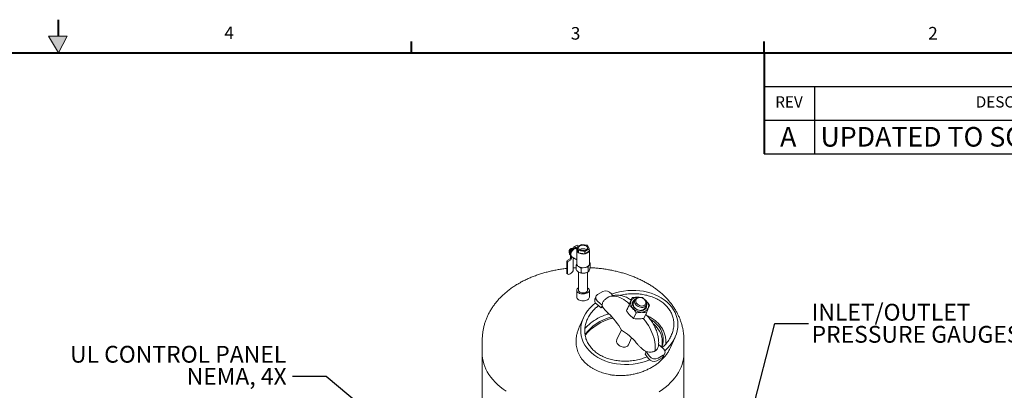
# Model space of a CAD drawing. Units: inches. Extents: x 2 to 174, y 1 to 135.
# Drawn here: x 86 to 144, y 113 to 135 of the extents above; entities that cross this region are included whole.
import ezdxf

# ---------------------------------------------------------------- set-up
doc = ezdxf.new("R2010")
doc.units = ezdxf.units.IN
doc.header["$LTSCALE"] = 8
doc.header["$MEASUREMENT"] = 0
doc.layers.add('BORDER', color=7, linetype='Continuous', lineweight=40)
doc.layers.add('FORMAT', color=7, linetype='Continuous')
doc.layers.add('OBJECT', color=7, linetype='Continuous')
doc.styles.add('SLDTEXTSTYLE0', font='TXT', dxfattribs={"width": 0.75})
doc.dimstyles.new('SLDDIMSTYLE3', dxfattribs={"dimtxt": 0.18, "dimasz": 1.04, "dimexe": 0, "dimexo": 0.0625, "dimgap": 0, "dimtad": 0, "dimtih": 1, "dimtoh": 1, "dimdec": 0, "dimrnd": 1e-09, "dimzin": 0, "dimdsep": 46, "dimtxsty": 'Standard', "dimsah": 1, "dimcen": 0.09, "dimadec": 0, "dimazin": 0, "dimtfac": 1.04, "dimtdec": 0, "dimtofl": 0, "dimtmove": 0, "dimatfit": 3, "dimfxl": 0, "dimfrac": 2, "dimtolj": 1, "dimtzin": 0, "dimarcsym": 0})

# ---------------------------------------------------------------- blocks, each defined once
blk = doc.blocks.new('SW_NOTE_12')
at = {"layer": 'OBJECT', "color": 0, "char_height": 1, "attachment_point": 1, "style": 'SLDTEXTSTYLE0'}
for s, insert in [('INLET/OUTLET', (0.193, 1.165)), ('PRESSURE GAUGES', (0.193, -0.15))]:
    blk.add_mtext(s, dxfattribs=dict(at, insert=insert))
blk = doc.blocks.new('SW_NOTE_13')
at = {"layer": 'OBJECT', "color": 0, "char_height": 1, "attachment_point": 3, "style": 'SLDTEXTSTYLE0'}
for s, insert in [('UL CONTROL PANEL', (-0.369, 1.826)), ('NEMA, 4X', (-0.342, 0.511))]:
    blk.add_mtext(s, dxfattribs=dict(at, insert=insert))

msp = doc.modelspace()

# ---------------------------------------------------------------- hatches: boundary and pattern name
at = {"linetype": 'Continuous'}
msp.add_hatch(color=7, dxfattribs=at).paths.add_polyline_path([(88.183, 133.285), (88.707, 134.277), (87.597, 134.277)], flags=0)

# ---------------------------------------------------------------- linework, layer by layer
at = {"color": 7, "linetype": 'Continuous', "lineweight": 0}
for p, q in [((87.597, 134.277), (88.183, 133.285)), ((88.707, 134.277), (87.597, 134.277)), ((88.183, 133.285), (88.707, 134.277))]:
    msp.add_line(p, q, dxfattribs=at)
at = {"color": 7, "linetype": 'Continuous', "lineweight": 15}
for p, q in [((119.307, 121.897), (119.042, 121.744)), ((119.67, 121.841), (119.307, 121.897)), ((118.617, 121.5), (118.581, 121.521)), ((118.581, 121.394), (118.588, 121.39)), ((118.658, 121.58), (118.821, 121.674)), ((118.658, 121.58), (118.711, 121.55)), ((118.658, 121.088), (118.658, 121.58)), ((118.677, 121.64), (118.662, 121.631)), ((118.705, 121.624), (118.677, 121.64)), ((118.874, 121.643), (118.711, 121.55)), ((118.711, 121.55), (118.711, 121.435)), ((118.821, 121.674), (118.874, 121.643)), ((119.015, 121.837), (118.852, 121.743)), ((118.927, 121.735), (119.033, 121.674)), ((119.033, 121.613), (118.927, 121.674)), ((119.029, 121.541), (119.029, 121.163)), ((119.042, 121.679), (119.033, 121.674)), ((119.033, 121.674), (119.033, 121.613)), ((119.042, 121.618), (119.033, 121.613)), ((119.042, 121.744), (119.139, 121.535)), ((119.042, 121.597), (119.042, 121.744)), ((119.042, 121.597), (119.139, 121.388)), ((119.09, 121.829), (119.139, 121.801)), ((119.139, 121.535), (119.502, 121.479)), ((119.139, 121.388), (119.139, 121.535)), ((119.139, 121.388), (119.502, 121.332)), ((119.502, 121.479), (119.767, 121.632)), ((119.502, 121.332), (119.767, 121.485)), ((119.502, 121.332), (119.502, 121.479)), ((119.767, 121.632), (119.67, 121.841)), ((119.767, 121.485), (119.767, 121.632)), ((119.779, 120.725), (119.779, 121.541)), ((118.429, 120.165), (118.429, 120.862)), ((118.465, 120.943), (118.638, 121.042)), ((118.482, 120.832), (118.482, 120.135)), ((118.675, 120.977), (118.502, 120.878)), ((118.635, 121.271), (118.658, 121.257)), ((118.711, 121.174), (118.711, 121.058)), ((118.734, 121.156), (119.029, 120.985)), ((118.807, 121.02), (118.807, 120.323)), ((118.859, 121.084), (118.828, 121.065)), ((119.029, 120.753), (118.986, 120.66)), ((119.029, 121.021), (119.029, 120.725)), ((119.767, 120.669), (119.823, 120.79)), ((119.823, 120.79), (119.779, 120.815)), ((119.823, 120.79), (119.823, 120.51)), ((118.482, 120.135), (118.429, 120.165)), ((118.439, 120.159), (118.429, 120.165)), ((118.439, 120.159), (118.492, 120.128)), ((118.986, 120.51), (118.807, 120.5)), ((118.986, 120.66), (119.139, 120.572)), ((118.986, 120.381), (118.986, 120.66)), ((119.134, 120.248), (119.134, 119.165)), ((119.139, 120.572), (119.292, 120.483)), ((119.292, 120.483), (119.502, 120.516)), ((119.292, 120.483), (119.292, 120.204)), ((119.502, 120.516), (119.711, 120.548)), ((119.67, 120.245), (119.711, 120.269)), ((119.674, 119.165), (119.674, 120.248)), ((119.711, 120.548), (119.767, 120.669)), ((119.711, 120.548), (119.711, 120.269)), ((119.029, 119.165), (119.029, 118.757)), ((119.779, 118.757), (119.779, 119.165)), ((120.268, 118.909), (120.579, 119.089)), ((121.164, 118.847), (121.086, 118.954)), ((120.178, 118.812), (120.111, 118.662)), ((120.285, 118.492), (120.545, 118.276)), ((122.327, 118.727), (122.174, 118.388)), ((122.484, 118.597), (122.406, 118.426)), ((120.482, 118.122), (120.218, 118.342)), ((120.547, 118.265), (120.482, 118.122)), ((120.482, 118.122), (120.582, 118.18)), ((120.545, 118.276), (120.544, 118.274)), ((122.141, 118.273), (121.989, 117.935)), ((122.566, 117.825), (122.413, 117.487)), ((123.176, 117.831), (123.023, 117.493)), ((123.09, 118.117), (123.167, 118.289)), ((119.426, 117.531), (119.172, 116.968)), ((123.241, 117.618), (123.132, 117.734)), ((121.68, 116.816), (121.416, 116.232)), ((113.404, 116.211), (113.404, 115.395)), ((122.099, 115.923), (122.29, 116.345)), ((124.584, 115.719), (124.881, 116.377)), ((125.404, 115.395), (125.404, 116.211)), ((123.096, 115.365), (123.164, 115.515)), ((123.167, 115.508), (123.167, 115.51)), ((123.167, 115.51), (123.356, 115.253)), ((124.156, 115.716), (123.897, 115.931)), ((113.404, 115.395), (113.404, 111.089)), ((123.288, 115.104), (123.096, 115.365)), ((124.106, 115.148), (123.795, 114.969)), ((124.173, 115.298), (123.862, 115.118)), ((124.196, 115.246), (124.264, 115.395)), ((125.404, 110.864), (125.404, 115.395))]:
    msp.add_line(p, q, dxfattribs=at)
at = {"color": 7, "linetype": 'Continuous', "lineweight": 15, "flags": 128}
for points in [[(118.962, 121.654), (118.96, 121.654), (118.918, 121.647), (118.874, 121.627), (118.83, 121.596), (118.788, 121.555), (118.751, 121.506), (118.719, 121.452), (118.696, 121.395), (118.681, 121.338), (118.676, 121.284)], [(119.139, 121.388), (119.107, 121.41), (119.08, 121.433), (119.058, 121.459), (119.042, 121.485), (119.033, 121.513), (119.029, 121.541), (119.033, 121.57), (119.042, 121.597)], [(119.595, 121.578), (119.634, 121.607), (119.661, 121.639), (119.673, 121.675), (119.672, 121.711), (119.655, 121.746), (119.626, 121.778), (119.584, 121.805), (119.533, 121.826), (119.474, 121.839), (119.412, 121.844), (119.35, 121.841), (119.29, 121.83), (119.237, 121.811), (119.193, 121.785), (119.16, 121.754), (119.14, 121.72), (119.135, 121.684), (119.144, 121.648), (119.167, 121.614), (119.203, 121.585), (119.25, 121.561), (119.305, 121.544), (119.365, 121.534), (119.428, 121.533), (119.489, 121.54), (119.546, 121.556), (119.595, 121.578)], [(119.767, 120.669), (119.776, 120.697), (119.779, 120.725)], [(118.482, 120.135), (118.515, 120.118), (118.555, 120.114), (118.599, 120.122), (118.644, 120.143), (118.69, 120.175), (118.734, 120.217), (118.773, 120.267), (118.807, 120.323)], [(119.771, 119.21), (119.779, 119.168), (119.773, 119.125), (119.752, 119.084), (119.718, 119.047), (119.672, 119.014), (119.616, 118.987), (119.552, 118.966), (119.481, 118.953), (119.408, 118.949), (119.335, 118.953), (119.265, 118.964), (119.199, 118.984), (119.142, 119.011), (119.095, 119.043), (119.06, 119.08), (119.037, 119.121), (119.029, 119.163), (119.036, 119.205), (119.057, 119.246), (119.091, 119.284), (119.134, 119.316)], [(119.674, 119.165), (119.674, 119.161), (119.665, 119.125), (119.643, 119.092), (119.607, 119.062), (119.56, 119.038), (119.505, 119.021), (119.444, 119.011), (119.382, 119.01), (119.32, 119.017), (119.263, 119.032), (119.214, 119.055), (119.175, 119.083), (119.148, 119.116), (119.136, 119.151), (119.134, 119.165)], [(119.674, 119.165), (119.669, 119.134), (119.649, 119.099), (119.616, 119.069), (119.572, 119.043), (119.519, 119.024), (119.459, 119.013), (119.397, 119.009), (119.335, 119.015), (119.276, 119.028), (119.225, 119.049), (119.183, 119.076), (119.154, 119.108), (119.137, 119.143), (119.134, 119.165)], [(119.779, 118.757), (119.772, 118.715), (119.751, 118.674), (119.716, 118.637), (119.67, 118.604), (119.613, 118.577), (119.548, 118.557), (119.478, 118.545), (119.404, 118.541), (119.331, 118.545), (119.261, 118.557), (119.196, 118.577), (119.139, 118.604), (119.093, 118.637), (119.058, 118.674), (119.037, 118.715), (119.029, 118.757), (119.029, 118.757)], [(120.268, 118.909), (120.221, 118.873), (120.186, 118.828), (120.166, 118.775), (120.16, 118.718), (120.17, 118.658), (120.196, 118.598), (120.234, 118.542), (120.285, 118.492)], [(122.16, 118.354), (122.153, 118.36), (122.045, 118.456), (121.935, 118.542), (121.823, 118.617), (121.711, 118.682), (121.6, 118.734), (121.49, 118.775), (121.382, 118.804), (121.277, 118.82), (121.175, 118.823), (121.079, 118.814), (120.987, 118.792), (120.902, 118.758), (120.827, 118.714)], [(122.739, 118.743), (122.733, 118.744), (122.648, 118.749), (122.567, 118.742), (122.491, 118.725), (122.422, 118.696), (122.362, 118.658), (122.312, 118.61), (122.274, 118.555), (122.249, 118.493), (122.237, 118.427), (122.239, 118.357), (122.254, 118.286), (122.283, 118.216), (122.324, 118.148), (122.376, 118.084)], [(122.456, 118.13), (122.409, 118.187), (122.375, 118.248), (122.353, 118.31), (122.344, 118.373), (122.349, 118.433), (122.367, 118.49), (122.397, 118.54), (122.44, 118.584), (122.493, 118.618), (122.495, 118.619)], [(122.376, 118.084), (122.439, 118.027), (122.51, 117.976), (122.588, 117.934), (122.67, 117.902), (122.755, 117.88), (122.84, 117.87), (122.923, 117.87), (123.002, 117.883), (123.075, 117.906), (123.139, 117.939), (123.194, 117.983), (123.238, 118.034), (123.27, 118.093), (123.289, 118.157), (123.294, 118.226), (123.285, 118.296), (123.263, 118.367), (123.228, 118.436), (123.181, 118.502), (123.123, 118.563), (123.108, 118.577)], [(123.091, 118.596), (123.133, 118.543), (123.164, 118.485), (123.182, 118.427), (123.186, 118.368), (123.177, 118.313), (123.153, 118.263), (123.118, 118.219), (123.071, 118.184), (123.014, 118.16), (122.95, 118.146), (122.882, 118.143), (122.811, 118.152), (122.741, 118.172), (122.674, 118.203), (122.613, 118.242), (122.56, 118.29), (122.518, 118.343), (122.487, 118.4), (122.469, 118.459), (122.465, 118.517), (122.474, 118.573), (122.498, 118.623), (122.533, 118.667), (122.58, 118.701), (122.637, 118.726), (122.701, 118.74), (122.769, 118.743), (122.84, 118.734), (122.91, 118.714), (122.977, 118.683), (123.038, 118.643), (123.091, 118.596)], [(123.063, 118.608), (123.014, 118.651), (122.957, 118.687), (122.895, 118.712), (122.83, 118.727), (122.765, 118.73), (122.705, 118.722), (122.65, 118.702), (122.605, 118.672), (122.571, 118.633), (122.549, 118.587), (122.541, 118.536), (122.548, 118.482), (122.568, 118.428), (122.601, 118.377), (122.645, 118.33), (122.698, 118.291), (122.758, 118.26), (122.822, 118.24), (122.887, 118.23), (122.95, 118.233), (123.008, 118.247), (123.058, 118.272), (123.098, 118.307), (123.126, 118.35), (123.141, 118.399), (123.142, 118.452), (123.129, 118.506), (123.102, 118.559), (123.063, 118.608)], [(123.176, 118.312), (123.183, 118.276), (123.185, 118.214), (123.174, 118.156), (123.149, 118.102), (123.112, 118.055), (123.064, 118.016), (123.007, 117.986), (122.941, 117.967), (122.87, 117.959), (122.796, 117.962), (122.72, 117.976), (122.646, 118.001), (122.576, 118.036), (122.512, 118.079), (122.456, 118.13)], [(122.483, 118.118), (122.536, 118.071), (122.597, 118.031), (122.664, 118), (122.734, 117.98), (122.804, 117.971), (122.873, 117.974), (122.937, 117.988), (122.993, 118.013), (123.04, 118.048), (123.076, 118.091), (123.09, 118.117)], [(123.69, 115.554), (123.7, 115.677), (123.701, 115.806), (123.691, 115.94), (123.672, 116.078), (123.644, 116.22), (123.606, 116.363), (123.559, 116.508), (123.503, 116.652), (123.439, 116.795), (123.367, 116.936), (123.288, 117.073), (123.202, 117.205), (123.11, 117.332), (123.013, 117.453), (122.982, 117.489)], [(124.173, 115.298), (124.221, 115.334), (124.256, 115.379), (124.276, 115.432), (124.281, 115.49), (124.271, 115.549), (124.246, 115.609), (124.207, 115.665), (124.156, 115.716)], [(113.404, 115.395), (113.407, 115.291), (113.423, 115.125), (113.452, 114.96), (113.495, 114.796), (113.551, 114.633), (113.621, 114.472), (113.705, 114.313), (113.801, 114.156), (113.911, 114.002), (114.033, 113.852), (114.167, 113.705), (114.313, 113.562), (114.471, 113.423), (114.641, 113.289), (114.821, 113.159)], [(113.404, 115.395), (113.407, 115.291), (113.423, 115.125), (113.452, 114.96), (113.495, 114.796), (113.551, 114.633), (113.621, 114.472), (113.705, 114.313), (113.801, 114.156), (113.911, 114.002), (114.033, 113.852), (114.167, 113.705), (114.313, 113.562), (114.471, 113.423), (114.641, 113.289), (114.821, 113.159)], [(123.941, 113.128), (124.124, 113.256), (124.296, 113.389), (124.457, 113.527), (124.607, 113.669), (124.744, 113.815), (124.869, 113.964), (124.982, 114.117), (125.081, 114.273), (125.168, 114.432), (125.241, 114.592), (125.301, 114.755), (125.348, 114.919), (125.38, 115.084), (125.399, 115.249), (125.404, 115.395)], [(123.941, 113.128), (124.124, 113.256), (124.296, 113.389), (124.457, 113.527), (124.607, 113.669), (124.744, 113.815), (124.869, 113.964), (124.982, 114.117), (125.081, 114.273), (125.168, 114.432), (125.241, 114.592), (125.301, 114.755), (125.348, 114.919), (125.38, 115.084), (125.399, 115.249), (125.404, 115.395)]]:
    msp.add_lwpolyline(points, dxfattribs=at)
at = {"color": 7, "linetype": 'Continuous', "lineweight": 15}
for centre, radius, start, end in [((118.774, 121.456), 0.207, 140.22793, 177.36071), ((118.697, 121.362), 0.11, 172.62455, 236.06327), ((118.938, 121.36), 0.35, 142.85944, 177.41778), ((118.753, 121.481), 0.176, 121.1127, 142.02092), ((118.85, 121.464), 0.218, 97.53302, 145.66963), ((118.886, 121.685), 0.0655, 50.79671, 189.21404), ((118.906, 121.649), 0.0328, 50.79671, 189.21404), ((119.046, 121.768), 0.0754, 54.38242, 114.30712), ((119.404, 121.9), 0.576, 242.64283, 279.7711), ((119.404, 121.237), 0.404, 59.68319, 120.31681), ((119.434, 121.816), 0.488, 277.97733, 298.88884), ((119.563, 121.592), 0.23, 297.64491, 332.34888), ((119.65, 121.541), 0.13, 334.44278, 25.55722), ((118.516, 120.871), 0.088, 125.69804, 185.62038), ((118.532, 120.837), 0.0503, 125.69804, 185.62038), ((118.608, 121.083), 0.0503, 305.69804, 5.62038), ((118.813, 121.269), 0.138, 173.60377, 235.08405), ((118.624, 121.049), 0.088, 305.69804, 5.62038), ((118.857, 121.025), 0.0503, 125.69804, 185.62038), ((119.218, 120.744), 0.189, 185.8452, 245.47494), ((119.404, 121.083), 0.576, 242.64283, 279.7711), ((119.404, 120.756), 0.576, 242.64283, 279.7711), ((119.434, 120.999), 0.488, 277.97733, 298.88884), ((119.436, 120.665), 0.48, 277.80018, 299.07244), ((119.563, 120.776), 0.23, 297.64491, 332.34888), ((119.571, 119.123), 0.218, 23.30709, 61.73076), ((120.75, 118.712), 0.414, 35.78238, 114.40858), ((120.374, 118.573), 0.279, 161.21729, 235.82654), ((122.67, 118.328), 0.282, 159.77401, 228.22427), ((118.168, 114.836), 4.032, 29.11011, 47.07742), ((120.091, 114.047), 3.182, 38.76595, 59.82956), ((123.624, 115.346), 0.414, 215.78238, 294.40858), ((123.691, 115.495), 0.414, 215.78238, 294.40858), ((124.003, 115.334), 0.213, 298.94778, 335.29008)]:
    msp.add_arc(centre, radius, start, end, dxfattribs=at)
for centre, major_axis, ratio, start_param, end_param in [((122.153, 116.954), (2.878, 0.382), 0.75506, 5.43072, 8.128584), ((122.153, 116.954), (2.878, 0.382), 0.75506, 2.238938, 3.641878), ((121.68, 115.906), (2.45, 0.646), 0.704988, 1.619991, 2.437614), ((121.627, 115.787), (2.45, 0.646), 0.704988, 1.566972, 2.388999), ((121.626, 115.787), (2.45, 0.646), 0.704988, 1.566707, 2.388782), ((121.68, 115.906), (2.45, 0.646), 0.704988, 0.368265, 0.631108), ((121.627, 115.787), (2.45, 0.646), 0.704988, 0.368265, 0.482861), ((121.626, 115.787), (2.45, 0.646), 0.704988, 0.368265, 0.482045), ((121.627, 115.787), (2.45, 0.646), 0.704988, 5.921124, 6.65145), ((121.626, 115.787), (2.45, 0.646), 0.704988, 5.921496, 6.65145), ((121.68, 115.906), (2.45, 0.646), 0.704988, 5.849334, 6.65145), ((122.153, 116.954), (2.878, 0.382), 0.75506, 3.641878, 5.044818)]:
    msp.add_ellipse(centre, major_axis=major_axis, ratio=ratio, start_param=start_param, end_param=end_param, dxfattribs=at)
for points, knots in [([(118.581, 121.521), (118.575, 121.507), (118.567, 121.49), (118.567, 121.468), (118.567, 121.466)], [0, 0, 0, 0, 0.879051, 1, 1, 1, 1]), ([(118.567, 121.466), (118.568, 121.452), (118.57, 121.428), (118.578, 121.403), (118.581, 121.394)], [0, 0, 0, 0, 0.604635, 1, 1, 1, 1]), ([(118.614, 121.589), (118.605, 121.576), (118.591, 121.554), (118.584, 121.53), (118.581, 121.521)], [0, 0, 0, 0, 0.604635, 1, 1, 1, 1]), ([(118.677, 121.64), (118.656, 121.627), (118.633, 121.612), (118.616, 121.591), (118.614, 121.589)], [0, 0, 0, 0, 0.879051, 1, 1, 1, 1]), ([(118.71, 121.644), (118.701, 121.644), (118.686, 121.644), (118.679, 121.641), (118.677, 121.64)], [0, 0, 0, 0, 0.6046355, 1, 1, 1, 1]), ([(118.729, 121.64), (118.725, 121.642), (118.717, 121.643), (118.712, 121.644), (118.71, 121.644)], [0, 0, 0, 0, 0.634671, 1, 1, 1, 1]), ([(119.03, 121.08), (119.03, 121.103), (119.029, 121.129), (119.03, 121.159), (119.03, 121.163)], [0, 0, 0, 0, 0.870291, 1, 1, 1, 1]), ([(119.03, 121.021), (119.03, 121.032), (119.03, 121.048), (119.03, 121.072), (119.03, 121.08)], [0, 0, 0, 0, 0.681336, 1, 1, 1, 1]), ([(118.429, 120.466), (118.372, 120.459), (118.224, 120.443), (117.988, 120.407), (117.722, 120.36), (117.458, 120.303), (117.197, 120.238), (116.939, 120.164), (116.686, 120.081), (116.437, 119.989), (116.193, 119.889), (115.955, 119.779), (115.75, 119.674), (115.626, 119.604), (115.576, 119.576)], [0, 0, 0, 0, 0.05499, 0.142205, 0.229654, 0.317376, 0.405407, 0.493777, 0.582501, 0.67158, 0.760996, 0.850703, 0.94062, 1, 1, 1, 1]), ([(118.986, 120.381), (119.007, 120.358), (119.05, 120.311), (119.103, 120.267), (119.133, 120.249), (119.139, 120.245)], [0, 0, 0, 0, 0.432388, 0.879561, 1, 1, 1, 1]), ([(119.139, 120.245), (119.172, 120.23), (119.225, 120.206), (119.273, 120.205), (119.292, 120.204)], [0, 0, 0, 0, 0.604635, 1, 1, 1, 1]), ([(119.292, 120.204), (119.321, 120.198), (119.379, 120.184), (119.451, 120.182), (119.493, 120.188), (119.502, 120.189)], [0, 0, 0, 0, 0.432388, 0.879561, 1, 1, 1, 1]), ([(119.502, 120.189), (119.546, 120.2), (119.619, 120.218), (119.685, 120.254), (119.711, 120.269)], [0, 0, 0, 0, 0.604635, 1, 1, 1, 1]), ([(119.711, 120.269), (119.718, 120.274), (119.734, 120.285), (119.753, 120.314), (119.764, 120.337), (119.767, 120.342)], [0, 0, 0, 0, 0.432388, 0.879561, 1, 1, 1, 1]), ([(119.767, 120.342), (119.778, 120.372), (119.798, 120.42), (119.816, 120.485), (119.823, 120.51)], [0, 0, 0, 0, 0.604635, 1, 1, 1, 1]), ([(125.403, 116.211), (125.403, 116.24), (125.404, 116.337), (125.393, 116.501), (125.37, 116.703), (125.334, 116.904), (125.286, 117.101), (125.226, 117.297), (125.155, 117.489), (125.071, 117.679), (124.977, 117.864), (124.871, 118.047), (124.753, 118.225), (124.624, 118.399), (124.484, 118.568), (124.332, 118.733), (124.169, 118.892), (123.996, 119.046), (123.811, 119.194), (123.616, 119.336), (123.411, 119.471), (123.197, 119.599), (122.974, 119.719), (122.744, 119.831), (122.506, 119.935), (122.262, 120.031), (122.013, 120.118), (121.759, 120.197), (121.501, 120.267), (121.239, 120.328), (120.974, 120.381), (120.706, 120.426), (120.437, 120.462), (120.165, 120.489), (119.959, 120.505), (119.844, 120.509), (119.819, 120.51)], [0, 0, 0, 0, 0.011762, 0.039224, 0.06665, 0.094086, 0.121579, 0.149178, 0.176931, 0.204886, 0.233092, 0.261596, 0.290441, 0.319669, 0.349311, 0.379392, 0.409923, 0.440898, 0.472298, 0.504083, 0.536199, 0.568583, 0.601164, 0.633874, 0.666648, 0.699421, 0.732155, 0.764824, 0.797413, 0.829917, 0.862334, 0.894672, 0.926939, 0.959149, 0.991314, 1, 1, 1, 1]), ([(115.576, 119.576), (115.534, 119.551), (115.418, 119.483), (115.235, 119.365), (115.031, 119.219), (114.836, 119.065), (114.652, 118.904), (114.48, 118.736), (114.32, 118.562), (114.172, 118.383), (114.037, 118.198), (113.915, 118.009), (113.806, 117.817), (113.711, 117.621), (113.628, 117.423), (113.558, 117.222), (113.501, 117.02), (113.458, 116.816), (113.427, 116.612), (113.408, 116.411), (113.406, 116.277), (113.405, 116.212)], [0, 0, 0, 0, 0.033799, 0.092732, 0.151583, 0.210047, 0.267977, 0.325245, 0.381749, 0.437421, 0.49223, 0.546178, 0.599293, 0.651626, 0.703242, 0.754214, 0.804621, 0.854545, 0.904069, 0.953274, 1, 1, 1, 1]), ([(124.107, 115.756), (124.123, 115.769), (124.221, 115.85), (124.37, 116.019), (124.546, 116.262), (124.677, 116.519), (124.766, 116.781), (124.808, 117.045), (124.805, 117.306), (124.758, 117.559), (124.668, 117.8), (124.538, 118.026), (124.369, 118.233), (124.164, 118.42), (123.926, 118.583), (123.656, 118.721), (123.36, 118.83), (123.041, 118.908), (122.705, 118.954), (122.358, 118.965), (122.007, 118.94), (121.75, 118.903), (121.617, 118.866), (121.594, 118.86)], [0, 0, 0, 0, 0.011785, 0.07342, 0.133417, 0.19138, 0.246962, 0.299923, 0.350219, 0.39799, 0.443576, 0.48755, 0.530661, 0.573772, 0.617746, 0.663332, 0.711103, 0.7614, 0.81436, 0.869942, 0.927906, 0.987902, 1, 1, 1, 1]), ([(120.692, 118.603), (120.672, 118.583), (120.627, 118.539), (120.582, 118.459), (120.552, 118.369), (120.547, 118.307), (120.545, 118.276)], [0, 0, 0, 0, 0.221801, 0.505257, 0.749803, 1, 1, 1, 1]), ([(120.828, 118.713), (120.821, 118.709), (120.781, 118.684), (120.736, 118.646), (120.699, 118.612), (120.691, 118.604)], [0, 0, 0, 0, 0.136563, 0.807909, 1, 1, 1, 1]), ([(122.264, 118.586), (122.235, 118.607), (122.164, 118.655), (122.047, 118.719), (121.919, 118.777), (121.794, 118.82), (121.673, 118.85), (121.553, 118.868), (121.431, 118.876), (121.306, 118.872), (121.18, 118.854), (121.059, 118.822), (120.969, 118.79), (120.92, 118.766), (120.908, 118.759)], [0, 0, 0, 0, 0.072437, 0.17461, 0.276189, 0.365331, 0.452301, 0.537206, 0.620293, 0.711048, 0.79976, 0.886504, 0.971628, 1, 1, 1, 1]), ([(121.989, 117.935), (122.005, 117.976), (122.039, 118.059), (122.102, 118.214), (122.151, 118.332), (122.174, 118.388)], [0, 0, 0, 0, 0.336158, 0.682274, 1, 1, 1, 1]), ([(122.327, 118.727), (122.311, 118.685), (122.277, 118.602), (122.214, 118.447), (122.165, 118.329), (122.141, 118.273)], [0, 0, 0, 0, 0.336158, 0.682274, 1, 1, 1, 1]), ([(122.937, 118.732), (122.873, 118.741), (122.745, 118.758), (122.537, 118.756), (122.395, 118.736), (122.327, 118.727)], [0, 0, 0, 0, 0.336158, 0.682274, 1, 1, 1, 1]), ([(123.361, 118.285), (123.33, 118.328), (123.26, 118.425), (123.138, 118.564), (123.025, 118.665), (122.957, 118.717), (122.937, 118.732)], [0, 0, 0, 0, 0.245023, 0.553379, 0.871226, 1, 1, 1, 1]), ([(120.323, 118.255), (120.265, 118.208), (120.123, 118.095), (119.935, 117.889), (119.761, 117.645), (119.629, 117.389), (119.541, 117.127), (119.499, 116.863), (119.502, 116.602), (119.549, 116.349), (119.639, 116.108), (119.767, 115.881), (119.885, 115.746), (119.944, 115.678)], [0, 0, 0, 0, 0.07629, 0.186014, 0.29282, 0.396007, 0.494956, 0.589237, 0.678775, 0.763817, 0.84497, 0.923253, 1, 1, 1, 1]), ([(120.914, 117.788), (120.866, 117.833), (120.77, 117.924), (120.661, 118.049), (120.583, 118.165), (120.553, 118.236), (120.544, 118.273), (120.544, 118.274)], [0, 0, 0, 0, 0.2652042, 0.5385188, 0.7599835, 0.9881549, 1, 1, 1, 1]), ([(122.413, 117.487), (122.376, 117.516), (122.291, 117.582), (122.163, 117.707), (122.061, 117.833), (122.005, 117.912), (121.989, 117.935)], [0, 0, 0, 0, 0.245023, 0.553379, 0.871226, 1, 1, 1, 1]), ([(122.141, 118.273), (122.161, 118.258), (122.228, 118.207), (122.341, 118.106), (122.464, 117.968), (122.535, 117.869), (122.566, 117.825)], [0, 0, 0, 0, 0.128774, 0.437381, 0.754976, 1, 1, 1, 1]), ([(122.566, 117.825), (122.638, 117.835), (122.783, 117.855), (122.991, 117.856), (123.116, 117.839), (123.176, 117.831)], [0, 0, 0, 0, 0.336158, 0.682274, 1, 1, 1, 1]), ([(123.176, 117.831), (123.201, 117.891), (123.251, 118.011), (123.314, 118.165), (123.346, 118.246), (123.361, 118.285)], [0, 0, 0, 0, 0.336158, 0.682274, 1, 1, 1, 1]), ([(120.939, 117.763), (120.908, 117.755), (120.76, 117.717), (120.514, 117.616), (120.205, 117.462), (119.926, 117.278), (119.69, 117.086), (119.565, 116.945), (119.51, 116.883)], [0, 0, 0, 0, 0.052308, 0.249841, 0.44915, 0.648459, 0.845992, 1, 1, 1, 1]), ([(123.023, 117.493), (122.951, 117.483), (122.806, 117.463), (122.598, 117.462), (122.473, 117.479), (122.413, 117.487)], [0, 0, 0, 0, 0.336158, 0.682274, 1, 1, 1, 1]), ([(124.324, 115.977), (124.325, 115.986), (124.34, 116.078), (124.33, 116.259), (124.286, 116.511), (124.195, 116.752), (124.065, 116.978), (123.896, 117.186), (123.691, 117.372), (123.46, 117.533), (123.29, 117.614), (123.207, 117.654)], [0, 0, 0, 0, 0.014643, 0.15241, 0.28326, 0.408125, 0.528576, 0.646662, 0.764749, 0.885199, 1, 1, 1, 1]), ([(123.894, 115.896), (123.895, 115.905), (123.901, 115.958), (123.903, 116.059), (123.898, 116.199), (123.881, 116.341), (123.853, 116.484), (123.816, 116.627), (123.769, 116.769), (123.712, 116.908), (123.648, 117.044), (123.575, 117.176), (123.494, 117.304), (123.406, 117.427), (123.321, 117.532), (123.265, 117.593), (123.241, 117.618)], [0, 0, 0, 0, 0.014605, 0.090224, 0.166775, 0.244475, 0.322777, 0.401111, 0.479244, 0.557111, 0.634765, 0.712338, 0.790005, 0.867921, 0.946267, 1, 1, 1, 1]), ([(119.177, 116.977), (119.173, 116.971), (119.135, 116.895), (119.085, 116.75), (119.028, 116.544), (118.996, 116.35), (118.983, 116.162), (118.988, 115.988), (119.008, 115.82), (119.044, 115.658), (119.096, 115.496), (119.164, 115.341), (119.246, 115.193), (119.357, 115.035), (119.505, 114.864), (119.639, 114.755), (119.707, 114.699)], [0, 0, 0, 0, 0.008677, 0.108284, 0.193715, 0.279709, 0.353562, 0.427904, 0.49271, 0.557948, 0.624706, 0.692064, 0.753702, 0.8159, 0.906962, 1, 1, 1, 1]), ([(121.418, 116.231), (121.409, 116.205), (121.389, 116.15), (121.409, 116.053), (121.464, 115.955), (121.554, 115.869), (121.665, 115.807), (121.787, 115.775), (121.907, 115.777), (122.008, 115.814), (122.074, 115.867), (122.09, 115.912), (122.095, 115.925)], [0, 0, 0, 0, 0.093275, 0.20068, 0.308087, 0.415382, 0.522626, 0.629959, 0.737383, 0.844757, 0.952019, 1, 1, 1, 1]), ([(123.167, 115.508), (123.164, 115.509), (123.107, 115.541), (122.994, 115.616), (122.847, 115.742), (122.714, 115.876), (122.627, 115.974), (122.581, 116.029), (122.572, 116.039)], [0, 0, 0, 0, 0.011844, 0.258547, 0.515111, 0.729997, 0.949405, 1, 1, 1, 1]), ([(119.707, 114.699), (119.753, 114.666), (119.844, 114.599), (119.992, 114.508), (120.148, 114.423), (120.36, 114.324), (120.636, 114.224), (120.925, 114.154), (121.17, 114.115), (121.394, 114.093), (121.644, 114.085), (121.916, 114.097), (122.182, 114.128), (122.44, 114.176), (122.689, 114.24), (122.929, 114.319), (123.158, 114.411), (123.376, 114.516), (123.583, 114.634), (123.776, 114.763), (123.956, 114.904), (124.121, 115.056), (124.271, 115.219), (124.403, 115.393), (124.509, 115.56), (124.56, 115.673), (124.582, 115.72)], [0, 0, 0, 0, 0.027062, 0.054347, 0.082288, 0.110435, 0.164655, 0.220013, 0.252123, 0.284391, 0.329825, 0.375601, 0.421023, 0.466705, 0.51212, 0.557749, 0.603162, 0.648766, 0.694177, 0.739774, 0.785186, 0.830793, 0.876207, 0.921845, 0.967265, 1, 1, 1, 1]), ([(119.944, 115.678), (120.009, 115.615), (120.141, 115.487), (120.382, 115.325), (120.65, 115.187), (120.947, 115.078), (121.265, 115), (121.601, 114.954), (121.948, 114.943), (122.301, 114.966), (122.651, 115.025), (122.958, 115.105), (123.138, 115.178), (123.212, 115.207)], [0, 0, 0, 0, 0.076747, 0.15503, 0.236183, 0.321225, 0.410763, 0.505044, 0.603993, 0.70718, 0.813986, 0.92371, 1, 1, 1, 1]), ([(123.167, 115.51), (123.227, 115.5), (123.304, 115.486), (123.42, 115.486), (123.516, 115.496), (123.615, 115.52), (123.669, 115.545), (123.69, 115.554)], [0, 0, 0, 0, 0.318058, 0.409789, 0.634615, 0.859427, 1, 1, 1, 1]), ([(123.69, 115.554), (123.706, 115.566), (123.75, 115.598), (123.811, 115.663), (123.859, 115.748), (123.887, 115.827), (123.891, 115.877), (123.893, 115.896)], [0, 0, 0, 0, 0.13812, 0.385596, 0.640675, 0.860739, 1, 1, 1, 1])]:
    msp.add_open_spline(points, degree=3, knots=knots, dxfattribs=at)
at = {"layer": 'BORDER'}
for p, q in [((88.183, 134.277), (88.183, 135.266)), ((109.183, 133.285), (109.183, 133.963)), ((130.183, 133.285), (130.183, 133.963)), ((4.183, 133.285), (172.183, 133.285)), ((130.183, 133.285), (130.183, 127.285))]:
    msp.add_line(p, q, dxfattribs=at)
at = {"layer": 'FORMAT'}
for p, q in [((130.183, 131.285), (172.183, 131.285)), ((133.183, 131.285), (133.183, 127.285)), ((130.183, 129.285), (172.183, 129.285)), ((130.183, 127.285), (172.183, 127.285))]:
    msp.add_line(p, q, dxfattribs=at)

# ---------------------------------------------------------------- block references
at = {"layer": 'OBJECT'}
for name, p in [('SW_NOTE_12', (132.808, 117.195)), ('SW_NOTE_13', (102.107, 114.033))]:
    msp.add_blockref(name, p, dxfattribs=at)

# ---------------------------------------------------------------- texts
at = {"layer": 'BORDER', "color": 7, "char_height": 0.75, "attachment_point": 1, "style": 'SLDTEXTSTYLE0'}
for s, insert in [('4', (98.057, 134.858)), ('3', (118.673, 134.829)), ('2', (139.943, 134.836))]:
    msp.add_mtext(s, dxfattribs=dict(at, insert=insert))
at = {"layer": 'FORMAT', "color": 7, "attachment_point": 2, "style": 'SLDTEXTSTYLE0'}
for s, insert, char_height in [('REV', (131.657, 130.708), 0.6667), ('DESCRIPTION', (145.695, 130.708), 0.66667)]:
    msp.add_mtext(s, dxfattribs=dict(at, insert=insert, char_height=char_height))
at = {"layer": 'FORMAT', "style": 'SLDTEXTSTYLE0'}
for s, insert, char_height, attachment_point in [('A', (131.61, 128.882), 1.167, 2), ('UPDATED TO SOLIDWORKS', (133.531, 128.882), 1.16667, 1)]:
    msp.add_mtext(s, dxfattribs=dict(at, insert=insert, char_height=char_height, attachment_point=attachment_point))

# ---------------------------------------------------------------- leaders
at = {"layer": 'OBJECT'}
for points in [[(129.149, 110.705), (130.808, 117.195), (132.808, 117.195)], [(107.937, 110.857), (104.107, 114.033), (102.107, 114.033)]]:
    msp.add_leader(points, dimstyle='SLDDIMSTYLE3', dxfattribs=at)

doc.saveas('drawing.dxf')
